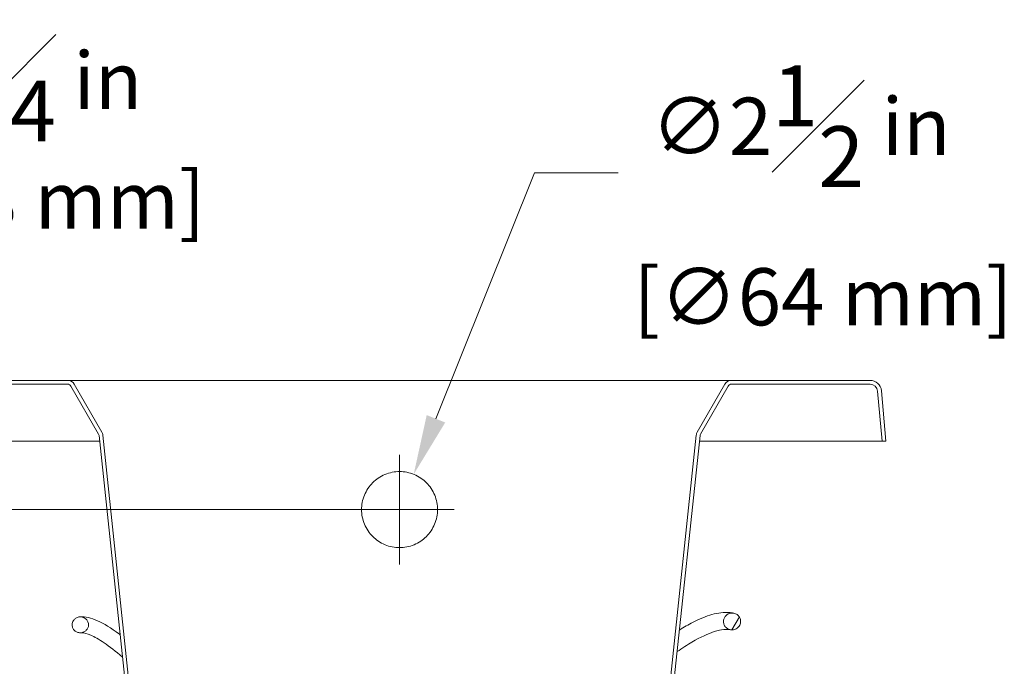
# Model space of a CAD drawing. Units: inches. Extents: x 5 to 165, y 4 to 215.
# Drawn here: x 114 to 146, y 162 to 183 of the extents above; entities that cross this region are included whole.
import ezdxf

# ---------------------------------------------------------------- set-up
doc = ezdxf.new("R2010")
doc.units = ezdxf.units.IN
doc.header["$LTSCALE"] = 20
doc.header["$MEASUREMENT"] = 0
for name, color, linetype, lineweight in [('Dimension (ANSI)', 7, 'Continuous', 18), ('Hatch (ANSI)', 7, 'Continuous', 18), ('Visible (ANSI)', 7, 'Continuous', 50)]:
    doc.layers.add(name, color=color, linetype=linetype, lineweight=lineweight)
doc.styles.add('Note Text (ANSI)', font='times.ttf')
doc.dimstyles.new('Clarion Style 1 w_ in [mm]', dxfattribs={"dimscale": 20, "dimtxt": 0.094, "dimasz": 0.098425, "dimexe": 0.0625, "dimexo": 0.0625, "dimgap": 0.025, "dimtad": 1, "dimdec": 3, "dimrnd": 1e-08, "dimzin": 3, "dimdsep": 46, "dimlunit": 5, "dimtxsty": 'Note Text (ANSI)', "dimcen": 0.09, "dimdle": 0.1, "dimclrd": 256, "dimclre": 256, "dimclrt": 256, "dimadec": 0, "dimazin": 3, "dimtfac": 1.06383, "dimtofl": 0, "dimtmove": 0, "dimatfit": 3, "dimldrblk": 'Filled-1', "dimfxl": 1, "dimfrac": 1, "dimtolj": 1, "dimtzin": 12, "dimlwd": -1, "dimlwe": -1, "dimarcsym": 0})
doc.dimstyles.new('Clarion Style 1 w_ in _ [mm]', dxfattribs={"dimscale": 20, "dimtxt": 0.094, "dimasz": 0.098425, "dimexe": 0.0625, "dimexo": 0.0625, "dimgap": 0.025, "dimtad": 0, "dimtoh": 1, "dimdec": 3, "dimrnd": 1e-08, "dimzin": 3, "dimdsep": 46, "dimlunit": 5, "dimtxsty": 'Note Text (ANSI)', "dimcen": 0.09, "dimdle": 0.1, "dimclrd": 256, "dimclre": 256, "dimclrt": 256, "dimadec": 0, "dimazin": 3, "dimtfac": 1.06383, "dimtofl": 0, "dimtmove": 0, "dimatfit": 3, "dimldrblk": 'Filled-1', "dimfxl": 1, "dimfrac": 1, "dimtolj": 1, "dimtzin": 12, "dimlwd": -1, "dimlwe": -1, "dimarcsym": 0})

# ---------------------------------------------------------------- blocks, each defined once
blk = doc.blocks.new('*D13')
at = {"layer": 'Defpoints', "color": 0, "transparency": 16777216}
for p in [(110.979, 171.163), (101.873, 153.163), (125.461, 153.163)]:
    blk.add_point(p, dxfattribs=at)
at = {"layer": 'Dimension (ANSI)', "transparency": 16777216}
for p, q in [((109.729, 171.163), (100.623, 171.163)), ((101.873, 169.195), (101.873, 155.132)), ((124.211, 153.163), (100.623, 153.163))]:
    blk.add_line(p, q, dxfattribs=at)
for points in [[(101.545, 169.195), (102.201, 169.195), (101.873, 171.163)], [(101.545, 155.132), (102.201, 155.132), (101.873, 153.163)]]:
    blk.add_solid(points, dxfattribs=at)
at = {"layer": 'Dimension (ANSI)', "transparency": 16777216, "insert": (98.894, 153.765), "char_height": 1.88, "attachment_point": 1, "rotation": 90, "style": 'Note Text (ANSI)'}
blk.add_mtext('\\A1;18 in [457 mm]', dxfattribs=at)
blk = doc.blocks.new('Filled-1')
at = {"color": 0}
for p, q in [((0, 0), (-1, 0.147)), ((-1, 0.147), (-1, -0.147)), ((-1, 0), (0, 0)), ((-1, -0.147), (0, 0))]:
    blk.add_line(p, q, dxfattribs=at)
at = {"color": 0, "flags": 128}
blk.add_lwpolyline([(-1, -0.147), (0, 0), (-1, 0.147), (-1, -0.147)], dxfattribs=at)
at = {"color": 0}
blk.add_solid([(-1, -0.147), (0, 0), (-1, 0.147), (-1, -0.147)], dxfattribs=at)
blk = doc.blocks.new('*D15')
at = {"layer": 'Defpoints', "color": 0, "transparency": 16777216}
for p in [(106.271, 171.163), (110.979, 171.163), (126.461, 166.913)]:
    blk.add_point(p, dxfattribs=at)
at = {"layer": 'Dimension (ANSI)', "transparency": 16777216}
for p, q in [((108.239, 178.532), (106.271, 178.532)), ((106.271, 178.532), (106.271, 175.1)), ((106.271, 173.132), (106.271, 175.1)), ((109.729, 171.163), (105.021, 171.163)), ((125.211, 166.913), (105.021, 166.913)), ((106.271, 164.945), (106.271, 162.976))]:
    blk.add_line(p, q, dxfattribs=at)
for points in [[(105.943, 173.132), (106.599, 173.132), (106.271, 171.163)], [(105.943, 164.945), (106.599, 164.945), (106.271, 166.913)]]:
    blk.add_solid(points, dxfattribs=at)
at = {"layer": 'Dimension (ANSI)', "transparency": 16777216, "char_height": 1.88, "attachment_point": 1, "style": 'Note Text (ANSI)'}
for s, insert in [('\\A1; 4{\\H1.06383x;\\S1#4;} in', (110.128, 183.023)), ('\\A1;[108 mm]', (108.739, 178.032))]:
    blk.add_mtext(s, dxfattribs=dict(at, insert=insert))
blk = doc.blocks.new('*D16')
at = {"layer": 'Defpoints', "color": 0, "transparency": 16777216}
for p in [(126.926, 168.073), (125.995, 165.753)]:
    blk.add_point(p, dxfattribs=at)
at = {"layer": 'Dimension (ANSI)', "transparency": 16777216}
for p, q in [((130.906, 177.985), (127.66, 169.9)), ((133.658, 177.985), (130.906, 177.985)), ((126.461, 165.113), (126.461, 168.713)), ((124.661, 166.913), (128.261, 166.913))]:
    blk.add_line(p, q, dxfattribs=at)
blk.add_solid([(127.355, 170.022), (127.964, 169.778), (126.926, 168.073)], dxfattribs=at)
at = {"layer": 'Dimension (ANSI)', "transparency": 16777216, "insert": (134.158, 181.519), "char_height": 1.88, "attachment_point": 1, "style": 'Note Text (ANSI)'}
blk.add_mtext('\\A1; ∅2{\\H1.06383x;\\S1#2;} in\\P[∅64 mm]', dxfattribs=at)

msp = doc.modelspace()

# ---------------------------------------------------------------- hatches: boundary and pattern name
at = {"layer": 'Hatch (ANSI)'}
h = msp.add_hatch(dxfattribs=at)
h.set_pattern_fill('ANSI31', color=256, scale=300, angle=270, style=0)
edge = h.paths.add_edge_path()
edge.add_spline(control_points=[(133.56242, 154.18041), (133.52003, 154.14624), (133.47237, 154.11916), (133.37022, 154.08116), (133.31635, 154.07051), (133.26185, 154.0686)], knot_values=[-0.83053049, -0.83053049, -0.83053049, -0.83053049, -0.41558249, -0.41558249, -0.00000418, -0.00000418, -0.00000418, -0.00000418], degree=3, periodic=0)
edge.add_line((133.26185, 154.0686), (128.81065, 153.91316))
edge.add_ellipse((128.86737, 152.28915), major_axis=(-0.05671, 1.62401), ratio=1, start_angle=0, end_angle=48.037097)
edge.add_ellipse((127.52606, 153.41316), major_axis=(0.09581, -0.08029), ratio=1, start_angle=309.962903, end_angle=360, ccw=False)
edge.add_line((127.52606, 153.28816), (127.46072, 153.28816))
edge.add_line((127.46072, 153.28816), (127.46072, 153.16316))
edge.add_line((127.46072, 153.16316), (127.52606, 153.16316))
edge.add_ellipse((127.52606, 153.41316), major_axis=(0, -0.25), ratio=1, start_angle=0, end_angle=50.037097)
edge.add_ellipse((128.86737, 152.28915), major_axis=(-1.14969, 0.96344), ratio=1, start_angle=311.962903, end_angle=360, ccw=False)
edge.add_line((128.81502, 153.78824), (133.26621, 153.94367))
edge.add_spline(control_points=[(133.26621, 153.94367), (133.33434, 153.94606), (133.40167, 153.95938), (133.52936, 154.00688), (133.58893, 154.04073), (133.64193, 154.08344)], knot_values=[-1.03809487, -1.03809487, -1.03809487, -1.03809487, -0.51865856, -0.51865856, -0.00002749, -0.00002749, -0.00002749, -0.00002749], degree=3, periodic=0)
edge.add_line((133.64193, 154.08344), (134.62827, 154.87847))
edge.add_spline(control_points=[(134.62827, 154.87847), (134.69231, 154.93008), (134.74562, 154.99373), (134.82439, 155.13786), (134.84913, 155.21686), (134.85777, 155.29842)], knot_values=[-1.25149864, -1.25149864, -1.25149864, -1.25149864, -0.6249347, -0.6249347, -0.00000558, -0.00000558, -0.00000558, -0.00000558], degree=3, periodic=0)
edge.add_line((134.85777, 155.29842), (136.34731, 169.34782))
edge.add_ellipse((136.47271, 169.33476), major_axis=(0.12609, 0), ratio=0.99135082, start_angle=150.255119, end_angle=174, ccw=False)
edge.add_line((136.36323, 169.39677), (137.27305, 170.97518))
edge.add_ellipse((137.38252, 170.91316), major_axis=(0.12609, 0), ratio=0.99135082, start_angle=90, end_angle=150.255119, ccw=False)
edge.add_line((137.38252, 171.03816), (141.94212, 171.03816))
edge.add_ellipse((141.94212, 170.78816), major_axis=(0, 0.25), ratio=1, start_angle=275, end_angle=360, ccw=False)
edge.add_line((142.19117, 170.80995), (142.33525, 169.16316))
edge.add_line((142.33525, 169.16316), (142.46072, 169.16316))
edge.add_line((142.46072, 169.16316), (142.3157, 170.82084))
edge.add_ellipse((141.94212, 170.78816), major_axis=(0.37357, 0.03268), ratio=1, start_angle=0, end_angle=85)
edge.add_line((141.94212, 171.16316), (137.38252, 171.16316))
edge.add_ellipse((137.38252, 170.91316), major_axis=(0.25218, 0), ratio=0.99135082, start_angle=90, end_angle=150.255119)
edge.add_line((137.16357, 171.03719), (136.25376, 169.45879))
edge.add_ellipse((136.47271, 169.33476), major_axis=(0.25218, 0), ratio=0.99135082, start_angle=150.255119, end_angle=174)
edge.add_line((136.22191, 169.36089), (134.73237, 155.31139))
edge.add_spline(control_points=[(134.73237, 155.31139), (134.72545, 155.24615), (134.70566, 155.18295), (134.64264, 155.06765), (134.59999, 155.01673), (134.54877, 154.97544)], knot_values=[-1.0014178, -1.0014178, -1.0014178, -1.0014178, -0.50136095, -0.50136095, -0.00000078, -0.00000078, -0.00000078, -0.00000078], degree=3, periodic=0)
edge.add_line((134.54877, 154.97544), (133.56242, 154.18041))
edge = h.paths.add_edge_path()
edge.add_spline(control_points=[(119.6596, 154.0686), (119.60509, 154.07051), (119.55123, 154.08116), (119.44908, 154.11916), (119.40142, 154.14624), (119.35903, 154.18041)], knot_values=[-0.83047746, -0.83047746, -0.83047746, -0.83047746, -0.41492833, -0.41492833, -0.000027, -0.000027, -0.000027, -0.000027], degree=3, periodic=0)
edge.add_line((119.35903, 154.18041), (118.37268, 154.97544))
edge.add_spline(control_points=[(118.37268, 154.97544), (118.32145, 155.01673), (118.27881, 155.06765), (118.21579, 155.18295), (118.196, 155.24615), (118.18908, 155.31139)], knot_values=[-1.0011931, -1.0011931, -1.0011931, -1.0011931, -0.49994337, -0.49994337, -0.00000701, -0.00000701, -0.00000701, -0.00000701], degree=3, periodic=0)
edge.add_line((118.18908, 155.31139), (116.69954, 169.36089))
edge.add_ellipse((116.44874, 169.33476), major_axis=(-0.25218, 0), ratio=0.99135082, start_angle=186, end_angle=209.744881)
edge.add_line((116.66769, 169.45879), (115.75788, 171.03719))
edge.add_ellipse((115.53893, 170.91316), major_axis=(-0.25218, 0), ratio=0.99135082, start_angle=209.744881, end_angle=270)
edge.add_line((115.53893, 171.16316), (110.97933, 171.16316))
edge.add_ellipse((110.97933, 170.78816), major_axis=(0, 0.375), ratio=1, start_angle=0, end_angle=85)
edge.add_line((110.60575, 170.82084), (110.46072, 169.16316))
edge.add_line((110.46072, 169.16316), (110.5862, 169.16316))
edge.add_line((110.5862, 169.16316), (110.73028, 170.80995))
edge.add_ellipse((110.97933, 170.78816), major_axis=(-0.24905, 0.02179), ratio=1, start_angle=275, end_angle=360, ccw=False)
edge.add_line((110.97933, 171.03816), (115.53893, 171.03816))
edge.add_ellipse((115.53893, 170.91316), major_axis=(-0.12609, 0), ratio=0.99135082, start_angle=209.744881, end_angle=270, ccw=False)
edge.add_line((115.6484, 170.97518), (116.55822, 169.39677))
edge.add_ellipse((116.44874, 169.33476), major_axis=(-0.12609, 0), ratio=0.99135082, start_angle=186, end_angle=209.744881, ccw=False)
edge.add_line((116.57414, 169.34782), (118.06367, 155.29842))
edge.add_spline(control_points=[(118.06367, 155.29842), (118.07232, 155.21686), (118.09706, 155.13786), (118.17583, 154.99373), (118.22914, 154.93008), (118.29317, 154.87847)], knot_values=[-1.25178561, -1.25178561, -1.25178561, -1.25178561, -0.62670214, -0.62670214, -0.00000383, -0.00000383, -0.00000383, -0.00000383], degree=3, periodic=0)
edge.add_line((118.29317, 154.87847), (119.27952, 154.08344))
edge.add_spline(control_points=[(119.27952, 154.08344), (119.33252, 154.04073), (119.39209, 154.00688), (119.51978, 153.95938), (119.58711, 153.94606), (119.65524, 153.94367)], knot_values=[-1.03816627, -1.03816627, -1.03816627, -1.03816627, -0.51947085, -0.51947085, -0.00000418, -0.00000418, -0.00000418, -0.00000418], degree=3, periodic=0)
edge.add_line((119.65524, 153.94367), (124.10643, 153.78824))
edge.add_ellipse((124.05408, 152.28915), major_axis=(0.05235, 1.49909), ratio=1, start_angle=311.962903, end_angle=360, ccw=False)
edge.add_ellipse((125.39539, 153.41316), major_axis=(-0.19162, -0.16057), ratio=1, start_angle=0, end_angle=50.037097)
edge.add_line((125.39539, 153.16316), (125.46072, 153.16316))
edge.add_line((125.46072, 153.16316), (125.46072, 153.28816))
edge.add_line((125.46072, 153.28816), (125.39539, 153.28816))
edge.add_ellipse((125.39539, 153.41316), major_axis=(0, -0.125), ratio=1, start_angle=309.962903, end_angle=360, ccw=False)
edge.add_ellipse((124.05408, 152.28915), major_axis=(1.2455, 1.04372), ratio=1, start_angle=0, end_angle=48.037097)
edge.add_line((124.11079, 153.91316), (119.6596, 154.0686))
h = msp.add_hatch(dxfattribs=at)
h.set_pattern_fill('ANSI31', color=256, scale=300, angle=255, style=0)
edge = h.paths.add_edge_path()
edge.add_spline(control_points=[(116.08671, 163.35569), (116.06854, 163.36512), (116.04466, 163.37496), (115.99064, 163.38601), (115.96553, 163.38749), (115.90438, 163.38301), (115.86914, 163.37314), (115.80574, 163.3416), (115.77792, 163.32034), (115.74008, 163.27813), (115.71842, 163.24982), (115.69216, 163.17881), (115.68718, 163.14546), (115.68999, 163.07802), (115.69831, 163.04458), (115.72624, 162.98406), (115.74551, 162.95728), (115.79724, 162.90815), (115.82745, 162.89175), (115.88885, 162.8684), (115.92501, 162.86277), (115.99868, 162.86513), (116.03565, 162.87392), (116.10169, 162.90355), (116.13075, 162.92377), (116.17766, 162.9717), (116.19607, 162.99886), (116.22165, 163.05838), (116.22818, 163.09044), (116.22885, 163.1569), (116.22212, 163.19054), (116.19685, 163.25274), (116.17838, 163.28087), (116.13249, 163.32838), (116.10841, 163.34429), (116.08805, 163.35499), (116.08761, 163.35523), (116.08716, 163.35546), (116.08671, 163.35569)], knot_values=[-2.57781513, -2.57781513, -2.57781513, -2.57781513, -2.42384196, -2.42384196, -2.29204661, -2.29204661, -2.09671998, -2.09671998, -1.90426963, -1.90426963, -1.77837735, -1.77837735, -1.67598782, -1.67598782, -1.5692072, -1.5692072, -1.46398914, -1.46398914, -1.33648482, -1.33648482, -1.1741944, -1.1741944, -1.00243196, -1.00243196, -0.83745979, -0.83745979, -0.68240086, -0.68240086, -0.52113202, -0.52113202, -0.34884365, -0.34884365, -0.17529369, -0.17529369, 0, 0, 0, 0.00382362, 0.00382362, 0.00382362, 0.00382362], degree=3, periodic=0)
h = msp.add_hatch(dxfattribs=at)
h.set_pattern_fill('ANSI31', color=256, scale=300, angle=15, style=0)
edge = h.paths.add_edge_path()
edge.add_spline(control_points=[(137.57055, 163.0112), (137.57156, 163.01195), (137.57256, 163.0127), (137.57356, 163.01346), (137.5964, 163.03088), (137.61657, 163.05179), (137.64918, 163.09852), (137.66157, 163.12374), (137.681, 163.18451), (137.68525, 163.22056), (137.68004, 163.29071), (137.67102, 163.32426), (137.6398, 163.38841), (137.61695, 163.41791), (137.56098, 163.4669), (137.52784, 163.48561), (137.45588, 163.50972), (137.41741, 163.51464), (137.34379, 163.5099), (137.30891, 163.5011), (137.25233, 163.47459), (137.22125, 163.45566), (137.16788, 163.39741), (137.14913, 163.3658), (137.12431, 163.29695), (137.11869, 163.26), (137.12155, 163.18817), (137.12946, 163.1537), (137.16034, 163.08382), (137.18354, 163.05448), (137.23356, 163.00708), (137.26534, 162.98733), (137.33493, 162.96092), (137.37222, 162.95469), (137.43854, 162.95645), (137.46732, 162.96167), (137.5227, 162.98079), (137.54797, 162.99443), (137.57055, 163.0112)], knot_values=[-0.00955849, -0.00955849, -0.00955849, -0.00955849, 0, 0, 0, 0.2188695, 0.2188695, 0.43121323, 0.43121323, 0.70660568, 0.70660568, 0.97407167, 0.97407167, 1.26196876, 1.26196876, 1.56137328, 1.56137328, 1.86767099, 1.86767099, 2.15597409, 2.15597409, 2.37595258, 2.37595258, 2.56536838, 2.56536838, 2.75911868, 2.75911868, 2.94524563, 2.94524563, 3.16629619, 3.16629619, 3.42768197, 3.42768197, 3.69314133, 3.69314133, 3.9018439, 3.9018439, 4.11597162, 4.11597162, 4.11597162, 4.11597162], degree=3, periodic=0)

# ---------------------------------------------------------------- linework, layer by layer
at = {"layer": 'Visible (ANSI)', "linetype": 'Continuous', "lineweight": 18}
for p, q in [((115.53893, 171.16316), (110.97933, 171.16316)), ((116.20618, 171.16316), (115.53893, 171.16316)), ((117.10463, 171.16316), (116.20618, 171.16316)), ((135.81682, 171.16316), (117.10463, 171.16316)), ((136.71527, 171.16316), (135.81682, 171.16316)), ((137.38252, 171.16316), (136.71527, 171.16316)), ((141.94212, 171.16316), (137.38252, 171.16316)), ((110.97933, 171.03816), (115.53893, 171.03816)), ((115.6484, 170.97518), (116.55822, 169.39677)), ((116.66769, 169.45879), (115.75788, 171.03719)), ((137.16357, 171.03719), (136.25376, 169.45879)), ((136.36323, 169.39677), (137.27305, 170.97518)), ((137.38252, 171.03816), (141.94212, 171.03816)), ((142.19117, 170.80995), (142.33525, 169.16316)), ((142.46072, 169.16316), (142.3157, 170.82084)), ((116.59372, 169.16316), (110.71073, 169.16316)), ((116.57414, 169.34782), (118.06367, 155.29842)), ((118.18908, 155.31139), (116.69954, 169.36089)), ((136.22191, 169.36089), (134.73237, 155.31139)), ((134.85777, 155.29842), (136.34731, 169.34782)), ((142.21072, 169.16316), (136.32773, 169.16316)), ((142.33525, 169.16316), (142.21072, 169.16316)), ((142.33525, 169.16316), (142.46072, 169.16316))]:
    msp.add_line(p, q, dxfattribs=at)
for radius in [0.375, 0.25]:
    msp.add_arc((141.94212, 170.78816), radius, 5, 90, dxfattribs=at)
for centre, major_axis, start_param, end_param in [((115.53893, 170.91316), (-0.25218, 0), 3.66073877, 4.71238898), ((137.38252, 170.91316), (0.25218, 0), 1.57079633, 2.62244654), ((115.53893, 170.91316), (-0.12609, 0), 3.66073877, 4.71238898), ((137.38252, 170.91316), (0.12609, 0), 1.57079633, 2.62244654), ((116.44874, 169.33476), (-0.25218, 0), 3.24631241, 3.66073877), ((136.47271, 169.33476), (0.25218, 0), 2.62244654, 3.0368729), ((116.44874, 169.33476), (-0.12609, 0), 3.24631241, 3.66073877), ((136.47271, 169.33476), (0.12609, 0), 2.62244654, 3.0368729)]:
    msp.add_ellipse(centre, major_axis=major_axis, ratio=0.99135082, start_param=start_param, end_param=end_param, dxfattribs=at)
for points, knots in [([(127.3369, 166.02164), (127.28299, 165.96867), (127.22246, 165.91892), (127.08864, 165.82921), (127.01497, 165.78967), (126.8613, 165.72617), (126.78118, 165.70215), (126.62005, 165.67064), (126.53905, 165.66316), (126.3824, 165.66316), (126.30139, 165.67064), (126.14027, 165.70215), (126.06015, 165.72617), (125.90648, 165.78967), (125.83281, 165.82921), (125.69657, 165.92054), (125.634, 165.97234), (125.52293, 166.08296), (125.4707, 166.14562), (125.37862, 166.28204), (125.33877, 166.35579), (125.27473, 166.5096), (125.25049, 166.58978), (125.21857, 166.75096), (125.21091, 166.83197), (125.21073, 166.91028), (125.21055, 166.98884), (125.21788, 167.07009), (125.24921, 167.23175), (125.27318, 167.31217), (125.33676, 167.46647), (125.3764, 167.54047), (125.46813, 167.67739), (125.52024, 167.74031), (125.63122, 167.85155), (125.69386, 167.90371), (125.83037, 167.99571), (125.90423, 168.03556), (126.05839, 168.09958), (126.13882, 168.12381), (126.30062, 168.1556), (126.382, 168.16316), (126.53945, 168.16316), (126.62082, 168.1556), (126.78263, 168.12381), (126.86306, 168.09958), (127.01722, 168.03556), (127.09108, 167.99571), (127.22759, 167.90371), (127.29023, 167.85155), (127.40121, 167.74031), (127.45331, 167.67739), (127.54505, 167.54047), (127.58469, 167.46647), (127.64826, 167.31217), (127.67224, 167.23175), (127.70356, 167.07009), (127.7109, 166.98884), (127.71054, 166.83197), (127.70288, 166.75096), (127.67096, 166.58978), (127.64672, 166.5096), (127.58268, 166.35579), (127.54283, 166.28204), (127.45075, 166.14562), (127.39851, 166.08296), (127.34087, 166.02555), (127.33889, 166.02359), (127.3369, 166.02164)], [12.03527927, 12.03527927, 12.03527927, 12.03527927, 12.61093704, 12.61093704, 13.20780463, 13.20780463, 13.80467221, 13.80467221, 14.40153979, 14.40153979, 14.99840737, 14.99840737, 15.59527496, 15.59527496, 16.19214254, 16.19214254, 16.78901012, 16.78901012, 17.38902992, 17.38902992, 17.98904972, 17.98904972, 18.58906952, 18.58906952, 19.18908932, 19.18908932, 19.18908932, 19.79098318, 19.79098318, 20.39287704, 20.39287704, 20.9947709, 20.9947709, 21.59666476, 21.59666476, 22.19651968, 22.19651968, 22.7963746, 22.7963746, 23.39622953, 23.39622953, 23.99608445, 23.99608445, 24.59593937, 24.59593937, 25.1957943, 25.1957943, 25.79564922, 25.79564922, 26.39550414, 26.39550414, 26.997398, 26.997398, 27.59929186, 27.59929186, 28.20118572, 28.20118572, 28.80307958, 28.80307958, 29.40309938, 29.40309938, 30.00311918, 30.00311918, 30.60313898, 30.60313898, 31.20315878, 31.20315878, 31.22436859, 31.22436859, 31.22436859, 31.22436859]), ([(116.08671, 163.35569), (116.06854, 163.36512), (116.04466, 163.37496), (115.99064, 163.38601), (115.96553, 163.38749), (115.90438, 163.38301), (115.86914, 163.37314), (115.80574, 163.3416), (115.77792, 163.32034), (115.74008, 163.27813), (115.71842, 163.24982), (115.69216, 163.17881), (115.68718, 163.14546), (115.68999, 163.07802), (115.69831, 163.04458), (115.72624, 162.98406), (115.74551, 162.95728), (115.79724, 162.90815), (115.82745, 162.89175), (115.88885, 162.8684), (115.92501, 162.86277), (115.99868, 162.86513), (116.03565, 162.87392), (116.10169, 162.90355), (116.13075, 162.92377), (116.17766, 162.9717), (116.19607, 162.99886), (116.22165, 163.05838), (116.22818, 163.09044), (116.22885, 163.1569), (116.22212, 163.19054), (116.19685, 163.25274), (116.17838, 163.28087), (116.13249, 163.32838), (116.10841, 163.34429), (116.08805, 163.35499), (116.08761, 163.35523), (116.08716, 163.35546), (116.08671, 163.35569)], [-2.57781513, -2.57781513, -2.57781513, -2.57781513, -2.42384196, -2.42384196, -2.29204661, -2.29204661, -2.09671998, -2.09671998, -1.90426963, -1.90426963, -1.77837735, -1.77837735, -1.67598782, -1.67598782, -1.5692072, -1.5692072, -1.46398914, -1.46398914, -1.33648482, -1.33648482, -1.1741944, -1.1741944, -1.00243196, -1.00243196, -0.83745979, -0.83745979, -0.68240086, -0.68240086, -0.52113202, -0.52113202, -0.34884365, -0.34884365, -0.17529369, -0.17529369, 0, 0, 0, 0.00382362, 0.00382362, 0.00382362, 0.00382362]), ([(115.94887, 163.38615), (116.12636, 163.39399), (116.31402, 163.35376), (116.73287, 163.16855), (116.96476, 163.02365), (117.25074, 162.81104), (117.25964, 162.80439), (117.26859, 162.79768)], [0, 0, 0, 0, 4.31994104, 4.31994104, 8.63295081, 8.63295081, 8.77064761, 8.77064761, 8.77064761, 8.77064761]), ([(135.66937, 162.95342), (135.82118, 163.04762), (135.96606, 163.13045), (136.33705, 163.32172), (136.5494, 163.40754), (136.94885, 163.51896), (137.13552, 163.53984), (137.35729, 163.52392), (137.40846, 163.51688), (137.45775, 163.5068)], [17.26710525, 17.26710525, 17.26710525, 17.26710525, 19.18510326, 19.18510326, 22.49293094, 22.49293094, 26.08620322, 26.08620322, 27.2122915, 27.2122915, 27.2122915, 27.2122915]), ([(137.57055, 163.0112), (137.57156, 163.01195), (137.57256, 163.0127), (137.57356, 163.01346), (137.5964, 163.03088), (137.61657, 163.05179), (137.64918, 163.09852), (137.66157, 163.12374), (137.681, 163.18451), (137.68525, 163.22056), (137.68004, 163.29071), (137.67102, 163.32426), (137.6398, 163.38841), (137.61695, 163.41791), (137.56098, 163.4669), (137.52784, 163.48561), (137.45588, 163.50972), (137.41741, 163.51464), (137.34379, 163.5099), (137.30891, 163.5011), (137.25233, 163.47459), (137.22125, 163.45566), (137.16788, 163.39741), (137.14913, 163.3658), (137.12431, 163.29695), (137.11869, 163.26), (137.12155, 163.18817), (137.12946, 163.1537), (137.16034, 163.08382), (137.18354, 163.05448), (137.23356, 163.00708), (137.26534, 162.98733), (137.33493, 162.96092), (137.37222, 162.95469), (137.43854, 162.95645), (137.46732, 162.96167), (137.5227, 162.98079), (137.54797, 162.99443), (137.57055, 163.0112)], [-0.00955849, -0.00955849, -0.00955849, -0.00955849, 0, 0, 0, 0.2188695, 0.2188695, 0.43121323, 0.43121323, 0.70660568, 0.70660568, 0.97407167, 0.97407167, 1.26196876, 1.26196876, 1.56137328, 1.56137328, 1.86767099, 1.86767099, 2.15597409, 2.15597409, 2.37595258, 2.37595258, 2.56536838, 2.56536838, 2.75911868, 2.75911868, 2.94524563, 2.94524563, 3.16629619, 3.16629619, 3.42768197, 3.42768197, 3.69314133, 3.69314133, 3.9018439, 3.9018439, 4.11597162, 4.11597162, 4.11597162, 4.11597162]), ([(137.34974, 162.96031), (137.22804, 162.98266), (137.05765, 162.97642), (136.61832, 162.83686), (136.36946, 162.72361), (135.92927, 162.46501), (135.76577, 162.36008), (135.59393, 162.24187)], [0, 0, 0, 0, 4.8694542, 4.8694542, 8.85924766, 8.85924766, 10.94257793, 10.94257793, 10.94257793, 10.94257793]), ([(117.34649, 162.06298), (117.11806, 162.25193), (116.91341, 162.41052), (116.56871, 162.6481), (116.42425, 162.73083), (116.17837, 162.83962), (116.08399, 162.86029), (115.99516, 162.86484), (115.98002, 162.86482), (115.96568, 162.86411)], [15.32766455, 15.32766455, 15.32766455, 15.32766455, 18.46805948, 18.46805948, 21.54912977, 21.54912977, 24.88122701, 24.88122701, 25.6241664, 25.6241664, 25.6241664, 25.6241664])]:
    msp.add_open_spline(points, degree=3, knots=knots, dxfattribs=at)

# ---------------------------------------------------------------- dimensions: what is measured, and where the dimension line sits
at = {"layer": 'Dimension (ANSI)'}
for base, p1, p2, text, dimstyle, override, picture, middle in [((106.27076, 171.16316), (126.46072, 166.91316), (110.97933, 171.16316), ' <> in\\X[108 mm]', 'Clarion Style 1 w_ in _ [mm]', {"dimgap": 0.025, "dimtih": 1, "dimtoh": 1, "dimdec": 3, "dimpost": '', "dimtol": 0, "dimlim": 0, "dimtp": 0, "dimtm": 0, "dimtdec": 2, "dimtmove": 1, "dimatfit": 1, "dimtvp": -0.25}, '*D15', (106.43645, 178.5317)), ((101.87311, 153.16316), (110.97933, 171.16316), (125.46072, 153.16316), '<> in [457 mm]', 'Clarion Style 1 w_ in [mm]', {"dimgap": 0.025, "dimdec": 3, "dimpost": '', "dimtol": 0, "dimlim": 0, "dimtp": 0, "dimtm": 0, "dimtdec": 2, "dimatfit": 1}, '*D13', (101.87311, 162.16316))]:
    dim = msp.add_linear_dim(base=base, p1=p1, p2=p2, angle=90, text=text, dimstyle=dimstyle, override=override, dxfattribs=at)
    dim.commit()
    dim.dimension.update_dxf_attribs({"geometry": picture, "text_midpoint": middle, "dimtype": 160})
dim = msp.add_diameter_dim_2p(p1=(125.99501, 165.75316), p2=(126.92643, 168.07316), text=' <> in\\X[∅64 mm]', dimstyle='Clarion Style 1 w_ in _ [mm]', override={"dimgap": 0.025, "dimtih": 1, "dimdec": 3, "dimlfac": 1.000004, "dimpost": '', "dimtol": 0, "dimlim": 0, "dimtp": 0, "dimtm": 0, "dimtdec": 2, "dimtvp": -0.25}, dxfattribs=at)
dim.commit()
dim.dimension.update_dxf_attribs({"geometry": '*D16', "text_midpoint": (139.75194, 177.98538), "dimtype": 163})

doc.saveas('drawing.dxf')
